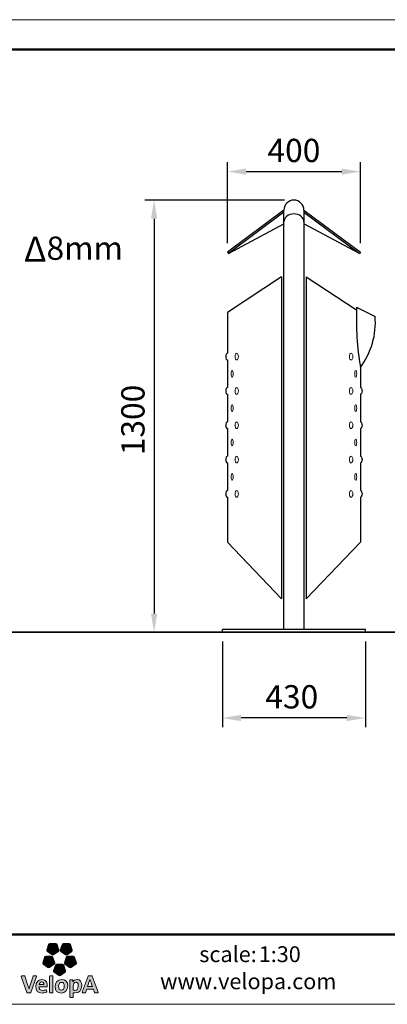
# Model space of a CAD drawing. Units: millimetres. Extents: x 415 to 6476, y 230 to 3192.
# Drawn here: x 3321 to 4426, y 230 to 3192 of the extents above; entities that cross this region are included whole.
import ezdxf

# ---------------------------------------------------------------- set-up
doc = ezdxf.new("R2010")
doc.units = ezdxf.units.MM
doc.header["$LTSCALE"] = 10
doc.header["$PDSIZE"] = -1
doc.layers.get('0').update_dxf_attribs({"color": 4})
for name, color, linetype, lineweight in [('STAMP', 1, 'Continuous', 15), ('VELOPA- Maaiveld', 88, 'Continuous', 35), ('VELOPA-DIM', 2, 'Continuous', 15), ('VELOPA-FIG25', 4, 'Continuous', 25)]:
    doc.layers.add(name, color=color, linetype=linetype, lineweight=lineweight)
doc.styles.add('2-5TXT', font='arial.ttf')
doc.dimstyles.new('VELOPA', dxfattribs={"dimscale": 0, "dimtxt": 2.5, "dimasz": 2, "dimexe": 1, "dimexo": 1, "dimgap": 1, "dimtad": 1, "dimdec": 0, "dimdsep": 46, "dimtxsty": '2-5TXT', "dimcen": 8, "dimadec": 1, "dimazin": 0, "dimtfac": 1, "dimtdec": 0, "dimtmove": 0, "dimatfit": 3, "dimfxl": 1, "dimtolj": 1, "dimtzin": 0, "dimarcsym": 0})

# ---------------------------------------------------------------- blocks, each defined once
blk = doc.blocks.new('*D26')
at = {"layer": 'DEFPOINTS', "color": 0, "ltscale": 4, "transparency": 16777216}
for p in [(4145.4, 2649.4), (3725.1, 1349.5), (3725.1, 1349.5)]:
    blk.add_point(p, dxfattribs=at)
at = {"layer": 'VELOPA-DIM', "color": 0, "lineweight": -2, "ltscale": 4, "transparency": 16777216}
for p, q in [((4117.4, 2649.4), (3697.1, 2649.4)), ((3725.1, 2593.4), (3725.1, 1405.5))]:
    blk.add_line(p, q, dxfattribs=at)
at = {"layer": 'VELOPA-DIM', "color": 0, "ltscale": 4, "transparency": 16777216}
for points in [[(3715.8, 2593.4), (3734.5, 2593.4), (3725.1, 2649.4)], [(3715.8, 1405.5), (3734.5, 1405.5), (3725.1, 1349.5)]]:
    blk.add_solid(points, dxfattribs=at)
at = {"layer": 'VELOPA-DIM', "color": 0, "ltscale": 4, "transparency": 16777216, "insert": (3661.4, 1987.9), "char_height": 70, "attachment_point": 5, "rotation": 90, "style": '2-5TXT'}
blk.add_mtext('\\A1;1300', dxfattribs=at)
blk = doc.blocks.new('*D28')
at = {"layer": 'DEFPOINTS', "color": 0, "ltscale": 4, "transparency": 16777216}
for p in [(3930.4, 1349.5), (4360.4, 1349.5), (3930.4, 1091.4)]:
    blk.add_point(p, dxfattribs=at)
at = {"layer": 'VELOPA-DIM', "color": 0, "lineweight": -2, "ltscale": 4, "transparency": 16777216}
for p, q in [((3930.4, 1321.5), (3930.4, 1063.4)), ((4360.4, 1321.5), (4360.4, 1063.4)), ((4304.4, 1091.4), (3986.4, 1091.4))]:
    blk.add_line(p, q, dxfattribs=at)
at = {"layer": 'VELOPA-DIM', "color": 0, "ltscale": 4, "transparency": 16777216}
for points in [[(3986.4, 1100.7), (3986.4, 1082), (3930.4, 1091.4)], [(4304.4, 1100.7), (4304.4, 1082), (4360.4, 1091.4)]]:
    blk.add_solid(points, dxfattribs=at)
at = {"layer": 'VELOPA-DIM', "color": 0, "ltscale": 4, "transparency": 16777216, "insert": (4138.9, 1155.1), "char_height": 70, "attachment_point": 5, "style": '2-5TXT'}
blk.add_mtext('\\A1;430', dxfattribs=at)
blk = doc.blocks.new('*D29')
at = {"layer": 'DEFPOINTS', "color": 0, "ltscale": 4, "transparency": 16777216}
for p in [(4345.2, 2735), (3945.6, 2492.3), (4345.2, 2492.3)]:
    blk.add_point(p, dxfattribs=at)
at = {"layer": 'VELOPA-DIM', "color": 0, "lineweight": -2, "ltscale": 4, "transparency": 16777216}
for p, q in [((3945.6, 2520.3), (3945.6, 2763)), ((4345.2, 2520.3), (4345.2, 2763)), ((4001.6, 2735), (4289.2, 2735))]:
    blk.add_line(p, q, dxfattribs=at)
at = {"layer": 'VELOPA-DIM', "color": 0, "ltscale": 4, "transparency": 16777216}
for points in [[(4001.6, 2744.3), (4001.6, 2725.7), (3945.6, 2735)], [(4289.2, 2744.3), (4289.2, 2725.7), (4345.2, 2735)]]:
    blk.add_solid(points, dxfattribs=at)
at = {"layer": 'VELOPA-DIM', "color": 0, "ltscale": 4, "transparency": 16777216, "insert": (4145.4, 2798.7), "char_height": 70, "attachment_point": 5, "style": '2-5TXT'}
blk.add_mtext('\\A1;400', dxfattribs=at)

msp = doc.modelspace()

# ---------------------------------------------------------------- hatches: boundary and pattern name
at = {"lineweight": 0}
h = msp.add_hatch(color=1, dxfattribs=at)
h.dxf.hatch_style = 1
edge = h.paths.add_edge_path(flags=16)
edge.add_spline(control_points=[(3446.5, 272.5), (3440.7, 272.5), (3437.8, 276.6), (3437.8, 284.6), (3437.8, 293.1), (3442.5, 296.1), (3446.6, 296.1)], knot_values=[0, 0, 0, 0, 1, 1, 1, 2, 2, 2, 2], degree=3, periodic=0)
edge.add_spline(control_points=[(3446.6, 296.1), (3452.3, 296.1), (3455.2, 292.2), (3455.2, 284.4), (3455.2, 277.1), (3451.9, 272.5), (3446.5, 272.5)], knot_values=[2, 2, 2, 2, 3, 3, 3, 4, 4, 4, 4], degree=3, periodic=0)
edge = h.paths.add_edge_path()
edge.add_spline(control_points=[(3445.6, 264), (3457.4, 264), (3465.6, 272.6), (3465.6, 285), (3465.6, 297.6), (3459.1, 304.5), (3447.3, 304.5)], knot_values=[2, 2, 2, 2, 3, 3, 3, 4, 4, 4, 4], degree=3, periodic=0)
edge.add_spline(control_points=[(3447.3, 304.5), (3435.6, 304.5), (3427.4, 295.9), (3427.4, 283.6), (3427.4, 270.6), (3433.5, 264), (3445.6, 264)], knot_values=[0, 0, 0, 0, 1, 1, 1, 2, 2, 2, 2], degree=3, periodic=0)
at = {"layer": 'STAMP', "lineweight": 0}
h = msp.add_hatch(color=256, dxfattribs=at)
edge = h.paths.add_edge_path(flags=0)
edge.add_line((3408.2, 410.3), (3402.8, 393.5))
edge.add_spline(control_points=[(3402.8, 393.5), (3402.3, 391.9), (3402.9, 390.1), (3404.3, 389)], knot_values=[9, 9, 9, 9, 10, 10, 10, 10], weights=[1, 1, 1, 1], degree=3, periodic=0)
edge.add_line((3404.3, 389), (3418.5, 378.7))
edge.add_spline(control_points=[(3418.5, 378.7), (3419.9, 377.7), (3421.8, 377.7), (3423.2, 378.7)], knot_values=[1, 1, 1, 1, 2, 2, 2, 2], weights=[1, 1, 1, 1], degree=3, periodic=0)
edge.add_line((3423.2, 378.7), (3437.5, 389))
edge.add_spline(control_points=[(3437.5, 389), (3438.9, 390.1), (3439.4, 391.9), (3438.9, 393.5)], knot_values=[3, 3, 3, 3, 4, 4, 4, 4], weights=[1, 1, 1, 1], degree=3, periodic=0)
edge.add_line((3438.9, 393.5), (3433.5, 410.3))
edge.add_spline(control_points=[(3433.5, 410.3), (3432.9, 411.9), (3431.4, 413.1), (3429.6, 413.1)], knot_values=[5, 5, 5, 5, 6, 6, 6, 6], weights=[1, 1, 1, 1], degree=3, periodic=0)
edge.add_line((3429.6, 413.1), (3412.1, 413.1))
edge.add_spline(control_points=[(3412.1, 413.1), (3410.3, 413.1), (3408.8, 411.9), (3408.2, 410.3)], knot_values=[7, 7, 7, 7, 8, 8, 8, 8], weights=[1, 1, 1, 1], degree=3, periodic=0)
h = msp.add_hatch(color=256, dxfattribs=at)
edge = h.paths.add_edge_path(flags=0)
edge.add_line((3448.5, 410.3), (3443.1, 393.5))
edge.add_spline(control_points=[(3443.1, 393.5), (3442.5, 391.9), (3443.1, 390.1), (3444.6, 389)], knot_values=[9, 9, 9, 9, 10, 10, 10, 10], weights=[1, 1, 1, 1], degree=3, periodic=0)
edge.add_line((3444.6, 389), (3458.8, 378.7))
edge.add_spline(control_points=[(3458.8, 378.7), (3460.2, 377.7), (3462.1, 377.7), (3463.5, 378.7)], knot_values=[1, 1, 1, 1, 2, 2, 2, 2], weights=[1, 1, 1, 1], degree=3, periodic=0)
edge.add_line((3463.5, 378.7), (3477.7, 389))
edge.add_spline(control_points=[(3477.7, 389), (3479.1, 390.1), (3479.7, 391.9), (3479.2, 393.5)], knot_values=[3, 3, 3, 3, 4, 4, 4, 4], weights=[1, 1, 1, 1], degree=3, periodic=0)
edge.add_line((3479.2, 393.5), (3473.8, 410.3))
edge.add_spline(control_points=[(3473.8, 410.3), (3473.2, 411.9), (3471.7, 413.1), (3469.9, 413.1)], knot_values=[5, 5, 5, 5, 6, 6, 6, 6], weights=[1, 1, 1, 1], degree=3, periodic=0)
edge.add_line((3469.9, 413.1), (3452.4, 413.1))
edge.add_spline(control_points=[(3452.4, 413.1), (3450.6, 413.1), (3449.1, 411.9), (3448.5, 410.3)], knot_values=[7, 7, 7, 7, 8, 8, 8, 8], weights=[1, 1, 1, 1], degree=3, periodic=0)
h = msp.add_hatch(color=256, dxfattribs=at)
edge = h.paths.add_edge_path(flags=0)
edge.add_line((3410.8, 340.4), (3425, 350.7))
edge.add_spline(control_points=[(3425, 350.7), (3426.4, 351.7), (3427, 353.6), (3426.5, 355.2)], knot_values=[9, 9, 9, 9, 10, 10, 10, 10], weights=[1, 1, 1, 1], degree=3, periodic=0)
edge.add_line((3426.5, 355.2), (3421, 371.9))
edge.add_spline(control_points=[(3421, 371.9), (3420.5, 373.6), (3418.9, 374.7), (3417.2, 374.7)], knot_values=[1, 1, 1, 1, 2, 2, 2, 2], weights=[1, 1, 1, 1], degree=3, periodic=0)
edge.add_line((3417.2, 374.7), (3399.6, 374.7))
edge.add_spline(control_points=[(3399.6, 374.7), (3397.9, 374.7), (3396.3, 373.6), (3395.8, 371.9)], knot_values=[3, 3, 3, 3, 4, 4, 4, 4], weights=[1, 1, 1, 1], degree=3, periodic=0)
edge.add_line((3395.8, 371.9), (3390.4, 355.2))
edge.add_spline(control_points=[(3390.4, 355.2), (3389.8, 353.6), (3390.4, 351.7), (3391.8, 350.7)], knot_values=[5, 5, 5, 5, 6, 6, 6, 6], weights=[1, 1, 1, 1], degree=3, periodic=0)
edge.add_line((3391.8, 350.7), (3406, 340.4))
edge.add_spline(control_points=[(3406, 340.4), (3407.5, 339.4), (3409.4, 339.4), (3410.8, 340.4)], knot_values=[7, 7, 7, 7, 8, 8, 8, 8], weights=[1, 1, 1, 1], degree=3, periodic=0)
h = msp.add_hatch(color=256, dxfattribs=at)
edge = h.paths.add_edge_path(flags=0)
edge.add_line((3476, 340.4), (3490.2, 350.7))
edge.add_spline(control_points=[(3490.2, 350.7), (3491.6, 351.7), (3492.2, 353.6), (3491.6, 355.2)], knot_values=[9, 9, 9, 9, 10, 10, 10, 10], weights=[1, 1, 1, 1], degree=3, periodic=0)
edge.add_line((3491.6, 355.2), (3486.2, 371.9))
edge.add_spline(control_points=[(3486.2, 371.9), (3485.7, 373.6), (3484.1, 374.7), (3482.4, 374.7)], knot_values=[1, 1, 1, 1, 2, 2, 2, 2], weights=[1, 1, 1, 1], degree=3, periodic=0)
edge.add_line((3482.4, 374.7), (3464.8, 374.7))
edge.add_spline(control_points=[(3464.8, 374.7), (3463.1, 374.7), (3461.5, 373.6), (3461, 371.9)], knot_values=[3, 3, 3, 3, 4, 4, 4, 4], weights=[1, 1, 1, 1], degree=3, periodic=0)
edge.add_line((3461, 371.9), (3455.5, 355.2))
edge.add_spline(control_points=[(3455.5, 355.2), (3455, 353.6), (3455.6, 351.7), (3457, 350.7)], knot_values=[5, 5, 5, 5, 6, 6, 6, 6], weights=[1, 1, 1, 1], degree=3, periodic=0)
edge.add_line((3457, 350.7), (3471.2, 340.4))
edge.add_spline(control_points=[(3471.2, 340.4), (3472.6, 339.4), (3474.5, 339.4), (3476, 340.4)], knot_values=[7, 7, 7, 7, 8, 8, 8, 8], weights=[1, 1, 1, 1], degree=3, periodic=0)
h = msp.add_hatch(color=256, dxfattribs=at)
edge = h.paths.add_edge_path(flags=0)
edge.add_line((3443.4, 316.7), (3457.6, 327))
edge.add_spline(control_points=[(3457.6, 327), (3459, 328.1), (3459.6, 329.9), (3459.1, 331.6)], knot_values=[8, 8, 8, 8, 9, 9, 9, 9], weights=[1, 1, 1, 1], degree=3, periodic=0)
edge.add_line((3459.1, 331.6), (3453.6, 348.3))
edge.add_spline(control_points=[(3453.6, 348.3), (3453.1, 349.9), (3451.5, 351), (3449.8, 351)], knot_values=[0, 0, 0, 0, 1, 1, 1, 1], weights=[1, 1, 1, 1], degree=3, periodic=0)
edge.add_line((3449.8, 351), (3432.2, 351))
edge.add_spline(control_points=[(3432.2, 351), (3430.5, 351), (3428.9, 349.9), (3428.4, 348.3)], knot_values=[2, 2, 2, 2, 3, 3, 3, 3], weights=[1, 1, 1, 1], degree=3, periodic=0)
edge.add_line((3428.4, 348.3), (3422.9, 331.6))
edge.add_spline(control_points=[(3422.9, 331.6), (3422.4, 329.9), (3423, 328.1), (3424.4, 327)], knot_values=[4, 4, 4, 4, 5, 5, 5, 5], weights=[1, 1, 1, 1], degree=3, periodic=0)
edge.add_line((3424.4, 327), (3438.6, 316.7))
edge.add_spline(control_points=[(3438.6, 316.7), (3440, 315.7), (3442, 315.7), (3443.4, 316.7)], knot_values=[6, 6, 6, 6, 7, 7, 7, 7], weights=[1, 1, 1, 1], degree=3, periodic=0)
h = msp.add_hatch(color=256, dxfattribs=at)
edge = h.paths.add_edge_path(flags=0)
edge.add_line((3355.1, 265.8), (3372.1, 313.6))
edge.add_spline(control_points=[(3372.1, 313.6), (3372.3, 314.1), (3372.2, 314.7), (3371.9, 315.1)], knot_values=[17, 17, 17, 17, 18, 18, 18, 18], weights=[1, 1, 1, 1], degree=3, periodic=0)
edge.add_spline(control_points=[(3371.9, 315.1), (3371.6, 315.5), (3371.1, 315.8), (3370.6, 315.8)], knot_values=[0, 0, 0, 0, 1, 1, 1, 1], weights=[1, 1, 1, 1], degree=3, periodic=0)
edge.add_line((3370.6, 315.8), (3363.5, 315.8))
edge.add_spline(control_points=[(3363.5, 315.8), (3362.9, 315.8), (3362.2, 315.3), (3362, 314.7)], knot_values=[2, 2, 2, 2, 3, 3, 3, 3], weights=[1, 1, 1, 1], degree=3, periodic=0)
edge.add_line((3362, 314.7), (3352.4, 287.4))
edge.add_spline(control_points=[(3352.4, 287.4), (3351, 283.1), (3350.1, 280.1), (3349.3, 276.3)], knot_values=[4, 4, 4, 4, 5, 5, 5, 5], weights=[1, 1, 1, 1], degree=3, periodic=0)
edge.add_spline(control_points=[(3349.3, 276.3), (3349.1, 276.3), (3349.1, 276.4), (3349.1, 276.4)], knot_values=[5, 5, 5, 5, 6, 6, 6, 6], weights=[1, 1, 1, 1], degree=3, periodic=0)
edge.add_spline(control_points=[(3349.1, 276.4), (3348.1, 280.2), (3347, 283.7), (3346, 286.7)], knot_values=[6, 6, 6, 6, 7, 7, 7, 7], weights=[1, 1, 1, 1], degree=3, periodic=0)
edge.add_line((3346, 286.7), (3336.7, 314.7))
edge.add_spline(control_points=[(3336.7, 314.7), (3336.5, 315.3), (3335.9, 315.8), (3335.2, 315.8)], knot_values=[8, 8, 8, 8, 9, 9, 9, 9], weights=[1, 1, 1, 1], degree=3, periodic=0)
edge.add_line((3335.2, 315.8), (3327.4, 315.8))
edge.add_spline(control_points=[(3327.4, 315.8), (3326.9, 315.8), (3326.4, 315.5), (3326.1, 315.1)], knot_values=[10, 10, 10, 10, 11, 11, 11, 11], weights=[1, 1, 1, 1], degree=3, periodic=0)
edge.add_spline(control_points=[(3326.1, 315.1), (3325.8, 314.7), (3325.7, 314.1), (3325.9, 313.6)], knot_values=[11, 11, 11, 11, 12, 12, 12, 12], weights=[1, 1, 1, 1], degree=3, periodic=0)
edge.add_line((3325.9, 313.6), (3342.6, 265.8))
edge.add_spline(control_points=[(3342.6, 265.8), (3342.8, 265.2), (3343.4, 264.7), (3344.1, 264.7)], knot_values=[13, 13, 13, 13, 14, 14, 14, 14], weights=[1, 1, 1, 1], degree=3, periodic=0)
edge.add_line((3344.1, 264.7), (3353.6, 264.7))
edge.add_spline(control_points=[(3353.6, 264.7), (3354.3, 264.7), (3354.9, 265.2), (3355.1, 265.8)], knot_values=[15, 15, 15, 15, 16, 16, 16, 16], weights=[1, 1, 1, 1], degree=3, periodic=0)
h = msp.add_hatch(color=256, dxfattribs=at)
edge = h.paths.add_edge_path(flags=0)
edge.add_line((3403.7, 284.1), (3403.9, 287.1))
edge.add_spline(control_points=[(3403.9, 287.1), (3403.9, 291.3), (3402.7, 304.6), (3387.5, 304.6)], knot_values=[14, 14, 14, 14, 15, 15, 15, 15], weights=[1, 1, 1, 1], degree=3, periodic=0)
edge.add_spline(control_points=[(3387.5, 304.6), (3376.4, 304.6), (3369.2, 296.5), (3369.2, 283.9)], knot_values=[0, 0, 0, 0, 1, 1, 1, 1], weights=[1, 1, 1, 1], degree=3, periodic=0)
edge.add_spline(control_points=[(3369.2, 283.9), (3369.2, 270.7), (3375.7, 264), (3388.5, 264)], knot_values=[1, 1, 1, 1, 2, 2, 2, 2], weights=[1, 1, 1, 1], degree=3, periodic=0)
edge.add_spline(control_points=[(3388.5, 264), (3392.9, 264), (3397.3, 264.7), (3401.3, 266.1)], knot_values=[2, 2, 2, 2, 3, 3, 3, 3], weights=[1, 1, 1, 1], degree=3, periodic=0)
edge.add_spline(control_points=[(3401.3, 266.1), (3402, 266.3), (3402.4, 267), (3402.3, 267.8)], knot_values=[3, 3, 3, 3, 4, 4, 4, 4], weights=[1, 1, 1, 1], degree=3, periodic=0)
edge.add_line((3402.3, 267.8), (3401.8, 272.2))
edge.add_spline(control_points=[(3401.8, 272.2), (3401.7, 272.7), (3401.5, 273.1), (3401, 273.4)], knot_values=[5, 5, 5, 5, 6, 6, 6, 6], weights=[1, 1, 1, 1], degree=3, periodic=0)
edge.add_spline(control_points=[(3401, 273.4), (3400.6, 273.6), (3400.1, 273.7), (3399.7, 273.5)], knot_values=[6, 6, 6, 6, 7, 7, 7, 7], weights=[1, 1, 1, 1], degree=3, periodic=0)
edge.add_spline(control_points=[(3399.7, 273.5), (3396.7, 272.4), (3393.3, 271.8), (3390.2, 271.8)], knot_values=[7, 7, 7, 7, 8, 8, 8, 8], weights=[1, 1, 1, 1], degree=3, periodic=0)
edge.add_spline(control_points=[(3390.2, 271.8), (3386.5, 271.8), (3383.8, 272.7), (3382, 274.5)], knot_values=[8, 8, 8, 8, 9, 9, 9, 9], weights=[1, 1, 1, 1], degree=3, periodic=0)
edge.add_spline(control_points=[(3382, 274.5), (3380.3, 276.3), (3379.4, 278.9), (3379.4, 282.4)], knot_values=[9, 9, 9, 9, 10, 10, 10, 10], weights=[1, 1, 1, 1], degree=3, periodic=0)
edge.add_line((3379.4, 282.4), (3379.4, 282.6))
edge.add_line((3379.4, 282.6), (3402.1, 282.6))
edge.add_spline(control_points=[(3402.1, 282.6), (3402.9, 282.6), (3403.6, 283.3), (3403.7, 284.1)], knot_values=[12, 12, 12, 12, 13, 13, 13, 13], weights=[1, 1, 1, 1], degree=3, periodic=0)
edge = h.paths.add_edge_path(flags=0)
edge.add_spline(control_points=[(3392, 295.4), (3393.3, 294.1), (3393.9, 292.2), (3393.9, 289.9)], knot_values=[4, 4, 4, 4, 5, 5, 5, 5], weights=[1, 1, 1, 1], degree=3, periodic=0)
edge.add_spline(control_points=[(3393.9, 289.9), (3393.9, 289.7), (3393.9, 289.6), (3393.9, 289.5)], knot_values=[5, 5, 5, 5, 6, 6, 6, 6], weights=[1, 1, 1, 1], degree=3, periodic=0)
edge.add_line((3393.9, 289.5), (3379.6, 289.5))
edge.add_line((3379.6, 289.5), (3379.6, 289.5))
edge.add_spline(control_points=[(3379.6, 289.5), (3380.1, 294.3), (3383, 297.2), (3387.2, 297.2)], knot_values=[2, 2, 2, 2, 3, 3, 3, 3], weights=[1, 1, 1, 1], degree=3, periodic=0)
edge.add_spline(control_points=[(3387.2, 297.2), (3389.2, 297.2), (3390.8, 296.6), (3392, 295.4)], knot_values=[3, 3, 3, 3, 4, 4, 4, 4], weights=[1, 1, 1, 1], degree=3, periodic=0)
h = msp.add_hatch(color=256, dxfattribs=at)
edge = h.paths.add_edge_path(flags=0)
edge.add_line((3420.9, 266.3), (3420.9, 314.2))
edge.add_spline(control_points=[(3420.9, 314.2), (3420.9, 315), (3420.2, 315.8), (3419.3, 315.8)], knot_values=[7, 7, 7, 7, 8, 8, 8, 8], weights=[1, 1, 1, 1], degree=3, periodic=0)
edge.add_line((3419.3, 315.8), (3412.4, 315.8))
edge.add_spline(control_points=[(3412.4, 315.8), (3411.5, 315.8), (3410.8, 315), (3410.8, 314.2)], knot_values=[1, 1, 1, 1, 2, 2, 2, 2], weights=[1, 1, 1, 1], degree=3, periodic=0)
edge.add_line((3410.8, 314.2), (3410.8, 266.3))
edge.add_spline(control_points=[(3410.8, 266.3), (3410.8, 265.5), (3411.5, 264.7), (3412.4, 264.7)], knot_values=[3, 3, 3, 3, 4, 4, 4, 4], weights=[1, 1, 1, 1], degree=3, periodic=0)
edge.add_line((3412.4, 264.7), (3419.3, 264.7))
edge.add_spline(control_points=[(3419.3, 264.7), (3420.2, 264.7), (3420.9, 265.5), (3420.9, 266.3)], knot_values=[5, 5, 5, 5, 6, 6, 6, 6], weights=[1, 1, 1, 1], degree=3, periodic=0)
h = msp.add_hatch(color=256, dxfattribs=at)
edge = h.paths.add_edge_path(flags=0)
edge.add_spline(control_points=[(3487.1, 264.2), (3500.2, 264.2), (3507.7, 272.3), (3507.7, 286.3)], knot_values=[14, 14, 14, 14, 15, 15, 15, 15], weights=[1, 1, 1, 1], degree=3, periodic=0)
edge.add_spline(control_points=[(3507.7, 286.3), (3507.7, 297.9), (3502.5, 304.5), (3493.4, 304.5)], knot_values=[15, 15, 15, 15, 16, 16, 16, 16], weights=[1, 1, 1, 1], degree=3, periodic=0)
edge.add_spline(control_points=[(3493.4, 304.5), (3487.8, 304.5), (3483.4, 302), (3481.2, 297.3)], knot_values=[0, 0, 0, 0, 1, 1, 1, 1], weights=[1, 1, 1, 1], degree=3, periodic=0)
edge.add_spline(control_points=[(3481.2, 297.3), (3481, 297.3), (3481, 297.3), (3481, 297.3)], knot_values=[1, 1, 1, 1, 2, 2, 2, 2], weights=[1, 1, 1, 1], degree=3, periodic=0)
edge.add_spline(control_points=[(3481, 297.3), (3481, 297.3), (3481, 297.3), (3481, 297.3), (3481.4, 302.1)], knot_values=[2.000034, 2.000034, 2.000034, 2.000657, 2.000657, 3, 3, 3], weights=[1, 1, 1, 1, 1], degree=2, periodic=0)
edge.add_line((3481.4, 302.1), (3481.4, 302.2))
edge.add_spline(control_points=[(3481.4, 302.2), (3481.4, 302.6), (3481.2, 303), (3480.9, 303.3)], knot_values=[4, 4, 4, 4, 5, 5, 5, 5], weights=[1, 1, 1, 1], degree=3, periodic=0)
edge.add_spline(control_points=[(3480.9, 303.3), (3480.6, 303.6), (3480.2, 303.8), (3479.7, 303.8)], knot_values=[5, 5, 5, 5, 6, 6, 6, 6], weights=[1, 1, 1, 1], degree=3, periodic=0)
edge.add_line((3479.7, 303.8), (3473.6, 303.8))
edge.add_spline(control_points=[(3473.6, 303.8), (3472.8, 303.8), (3472, 303), (3472, 302.2)], knot_values=[7, 7, 7, 7, 8, 8, 8, 8], weights=[1, 1, 1, 1], degree=3, periodic=0)
edge.add_line((3472, 302.2), (3472, 252.6))
edge.add_spline(control_points=[(3472, 252.6), (3472, 251.7), (3472.8, 251), (3473.6, 251)], knot_values=[9, 9, 9, 9, 10, 10, 10, 10], weights=[1, 1, 1, 1], degree=3, periodic=0)
edge.add_line((3473.6, 251), (3480.5, 251))
edge.add_spline(control_points=[(3480.5, 251), (3481.4, 251), (3482.1, 251.7), (3482.1, 252.6)], knot_values=[11, 11, 11, 11, 12, 12, 12, 12], weights=[1, 1, 1, 1], degree=3, periodic=0)
edge.add_line((3482.1, 252.6), (3482.1, 264.5))
edge.add_spline(control_points=[(3482.1, 264.5), (3483.6, 264.3), (3485.1, 264.2), (3487.1, 264.2)], knot_values=[13, 13, 13, 13, 14, 14, 14, 14], weights=[1, 1, 1, 1], degree=3, periodic=0)
edge = h.paths.add_edge_path(flags=0)
edge.add_spline(control_points=[(3490.5, 296.3), (3492.1, 296.3), (3497.2, 296.3), (3497.2, 285.2)], knot_values=[3, 3, 3, 3, 4, 4, 4, 4], weights=[1, 1, 1, 1], degree=3, periodic=0)
edge.add_spline(control_points=[(3497.2, 285.2), (3497.2, 274.3), (3491.8, 272), (3487.3, 272)], knot_values=[4, 4, 4, 4, 5, 5, 5, 5], weights=[1, 1, 1, 1], degree=3, periodic=0)
edge.add_spline(control_points=[(3487.3, 272), (3485.4, 272), (3483.7, 272.2), (3482.1, 272.7)], knot_values=[0, 0, 0, 0, 1, 1, 1, 1], weights=[1, 1, 1, 1], degree=3, periodic=0)
edge.add_line((3482.1, 272.7), (3482.1, 283.5))
edge.add_spline(control_points=[(3482.1, 283.5), (3482.1, 289.9), (3485, 296.3), (3490.5, 296.3)], knot_values=[2, 2, 2, 2, 3, 3, 3, 3], weights=[1, 1, 1, 1], degree=3, periodic=0)
h = msp.add_hatch(color=256, dxfattribs=at)
edge = h.paths.add_edge_path(flags=0)
edge.add_spline(control_points=[(3555.2, 264.7), (3555.7, 264.7), (3556.2, 265), (3556.5, 265.4)], knot_values=[14, 14, 14, 14, 15, 15, 15, 15], weights=[1, 1, 1, 1], degree=3, periodic=0)
edge.add_spline(control_points=[(3556.5, 265.4), (3556.8, 265.8), (3556.9, 266.4), (3556.7, 266.9)], knot_values=[15, 15, 15, 15, 16, 16, 16, 16], weights=[1, 1, 1, 1], degree=3, periodic=0)
edge.add_line((3556.7, 266.9), (3539, 314.7))
edge.add_spline(control_points=[(3539, 314.7), (3538.7, 315.3), (3538.1, 315.8), (3537.4, 315.8)], knot_values=[1, 1, 1, 1, 2, 2, 2, 2], weights=[1, 1, 1, 1], degree=3, periodic=0)
edge.add_line((3537.4, 315.8), (3528.2, 315.8))
edge.add_spline(control_points=[(3528.2, 315.8), (3527.5, 315.8), (3526.9, 315.3), (3526.7, 314.7)], knot_values=[3, 3, 3, 3, 4, 4, 4, 4], weights=[1, 1, 1, 1], degree=3, periodic=0)
edge.add_line((3526.7, 314.7), (3509.2, 266.9))
edge.add_spline(control_points=[(3509.2, 266.9), (3509.1, 266.4), (3509.1, 265.8), (3509.4, 265.4)], knot_values=[5, 5, 5, 5, 6, 6, 6, 6], weights=[1, 1, 1, 1], degree=3, periodic=0)
edge.add_spline(control_points=[(3509.4, 265.4), (3509.7, 265), (3510.2, 264.7), (3510.8, 264.7)], knot_values=[6, 6, 6, 6, 7, 7, 7, 7], weights=[1, 1, 1, 1], degree=3, periodic=0)
edge.add_line((3510.8, 264.7), (3517.6, 264.7))
edge.add_spline(control_points=[(3517.6, 264.7), (3518.3, 264.7), (3518.9, 265.2), (3519.2, 265.8)], knot_values=[8, 8, 8, 8, 9, 9, 9, 9], weights=[1, 1, 1, 1], degree=3, periodic=0)
edge.add_line((3519.2, 265.8), (3522.5, 275.6))
edge.add_line((3522.5, 275.6), (3542.5, 275.6))
edge.add_line((3542.5, 275.6), (3545.8, 265.8))
edge.add_spline(control_points=[(3545.8, 265.8), (3546, 265.2), (3546.7, 264.7), (3547.3, 264.7)], knot_values=[12, 12, 12, 12, 13, 13, 13, 13], weights=[1, 1, 1, 1], degree=3, periodic=0)
edge.add_line((3547.3, 264.7), (3555.2, 264.7))
edge = h.paths.add_edge_path(flags=0)
edge.add_line((3525.1, 283.7), (3532.4, 305.1))
edge.add_spline(control_points=[(3532.4, 305.1), (3537.9, 289.1), (3531, 308.6), (3539.8, 283.7)], knot_values=[2.94554, 2.94554, 2.94554, 2.94554, 5, 5, 5, 5], weights=[1, 1, 1, 1], degree=3, periodic=0)
edge.add_line((3539.8, 283.7), (3525.1, 283.7))

# ---------------------------------------------------------------- linework, layer by layer
at = {"layer": 'STAMP'}
for p, q in [((415.2, 3192.1), (6475.7, 3192.1)), ((415.2, 230.1), (6475.7, 230.1))]:
    msp.add_line(p, q, dxfattribs=at)
at = {"layer": 'STAMP', "lineweight": 50}
for p, q in [((505.2, 3102.1), (6385.7, 3102.1)), ((6385.7, 440.1), (505.2, 440.1))]:
    msp.add_line(p, q, dxfattribs=at)
at = {"layer": 'STAMP', "linetype": 'Continuous', "lineweight": 0}
for p, q in [((3408.2, 410.3), (3402.8, 393.5)), ((3404.3, 389), (3418.5, 378.7)), ((3429.6, 413.1), (3412.1, 413.1)), ((3423.2, 378.7), (3437.5, 389)), ((3438.9, 393.5), (3433.5, 410.3)), ((3448.5, 410.3), (3443.1, 393.5)), ((3444.6, 389), (3458.8, 378.7)), ((3469.9, 413.1), (3452.4, 413.1)), ((3463.5, 378.7), (3477.7, 389)), ((3479.2, 393.5), (3473.8, 410.3)), ((3395.8, 371.9), (3390.4, 355.2)), ((3417.2, 374.7), (3399.6, 374.7)), ((3426.5, 355.2), (3421, 371.9)), ((3461, 371.9), (3455.5, 355.2)), ((3482.4, 374.7), (3464.8, 374.7)), ((3491.6, 355.2), (3486.2, 371.9)), ((3391.8, 350.7), (3406, 340.4)), ((3410.8, 340.4), (3425, 350.7)), ((3428.4, 348.3), (3422.9, 331.6)), ((3424.4, 327), (3438.6, 316.7)), ((3449.8, 351), (3432.2, 351)), ((3443.4, 316.7), (3457.6, 327)), ((3459.1, 331.6), (3453.6, 348.3)), ((3457, 350.7), (3471.2, 340.4)), ((3476, 340.4), (3490.2, 350.7)), ((3325.9, 313.6), (3342.6, 265.8)), ((3335.2, 315.8), (3327.4, 315.8)), ((3346, 286.7), (3336.7, 314.7)), ((3362, 314.7), (3352.4, 287.4)), ((3355.1, 265.8), (3372.1, 313.6)), ((3370.6, 315.8), (3363.5, 315.8)), ((3410.8, 314.2), (3410.8, 266.3)), ((3419.3, 315.8), (3412.4, 315.8)), ((3420.9, 266.3), (3420.9, 314.2)), ((3472, 302.2), (3472, 252.6)), ((3479.7, 303.8), (3473.6, 303.8)), ((3526.7, 314.7), (3509.2, 266.9)), ((3525.1, 283.7), (3532.4, 305.1)), ((3537.4, 315.8), (3528.2, 315.8)), ((3556.7, 266.9), (3539, 314.7)), ((3379.4, 282.4), (3379.4, 282.6)), ((3379.4, 282.6), (3402.1, 282.6)), ((3402.3, 267.8), (3401.8, 272.2)), ((3403.7, 284.1), (3403.9, 287.1)), ((3482.1, 272.7), (3482.1, 283.5)), ((3519.2, 265.8), (3522.5, 275.6)), ((3522.5, 275.6), (3542.5, 275.6)), ((3539.8, 283.7), (3525.1, 283.7)), ((3542.5, 275.6), (3545.8, 265.8)), ((3344.1, 264.7), (3353.6, 264.7)), ((3412.4, 264.7), (3419.3, 264.7)), ((3473.6, 251), (3480.5, 251)), ((3482.1, 252.6), (3482.1, 264.5)), ((3510.8, 264.7), (3517.6, 264.7)), ((3547.3, 264.7), (3555.2, 264.7))]:
    msp.add_line(p, q, dxfattribs=at)
for points, degree in [([(3402.8, 393.5), (3402.3, 391.9), (3402.9, 390.1), (3404.3, 389)], 3), ([(3412.1, 413.1), (3410.3, 413.1), (3408.8, 411.9), (3408.2, 410.3)], 3), ([(3433.5, 410.3), (3432.9, 411.9), (3431.4, 413.1), (3429.6, 413.1)], 3), ([(3437.5, 389), (3438.9, 390.1), (3439.4, 391.9), (3438.9, 393.5)], 3), ([(3443.1, 393.5), (3442.5, 391.9), (3443.1, 390.1), (3444.6, 389)], 3), ([(3452.4, 413.1), (3450.6, 413.1), (3449.1, 411.9), (3448.5, 410.3)], 3), ([(3473.8, 410.3), (3473.2, 411.9), (3471.7, 413.1), (3469.9, 413.1)], 3), ([(3477.7, 389), (3479.1, 390.1), (3479.7, 391.9), (3479.2, 393.5)], 3), ([(3399.6, 374.7), (3397.9, 374.7), (3396.3, 373.6), (3395.8, 371.9)], 3), ([(3421, 371.9), (3420.5, 373.6), (3418.9, 374.7), (3417.2, 374.7)], 3), ([(3418.5, 378.7), (3419.9, 377.7), (3421.8, 377.7), (3423.2, 378.7)], 3), ([(3458.8, 378.7), (3460.2, 377.7), (3462.1, 377.7), (3463.5, 378.7)], 3), ([(3464.8, 374.7), (3463.1, 374.7), (3461.5, 373.6), (3461, 371.9)], 3), ([(3486.2, 371.9), (3485.7, 373.6), (3484.1, 374.7), (3482.4, 374.7)], 3), ([(3390.4, 355.2), (3389.8, 353.6), (3390.4, 351.7), (3391.8, 350.7)], 3), ([(3406, 340.4), (3407.5, 339.4), (3409.4, 339.4), (3410.8, 340.4)], 3), ([(3422.9, 331.6), (3422.4, 329.9), (3423, 328.1), (3424.4, 327)], 3), ([(3425, 350.7), (3426.4, 351.7), (3427, 353.6), (3426.5, 355.2)], 3), ([(3432.2, 351), (3430.5, 351), (3428.9, 349.9), (3428.4, 348.3)], 3), ([(3453.6, 348.3), (3453.1, 349.9), (3451.5, 351), (3449.8, 351)], 3), ([(3455.5, 355.2), (3455, 353.6), (3455.6, 351.7), (3457, 350.7)], 3), ([(3457.6, 327), (3459, 328.1), (3459.6, 329.9), (3459.1, 331.6)], 3), ([(3471.2, 340.4), (3472.6, 339.4), (3474.5, 339.4), (3476, 340.4)], 3), ([(3490.2, 350.7), (3491.6, 351.7), (3492.2, 353.6), (3491.6, 355.2)], 3), ([(3326.1, 315.1), (3325.8, 314.7), (3325.7, 314.1), (3325.9, 313.6)], 3), ([(3327.4, 315.8), (3326.9, 315.8), (3326.4, 315.5), (3326.1, 315.1)], 3), ([(3336.7, 314.7), (3336.5, 315.3), (3335.9, 315.8), (3335.2, 315.8)], 3), ([(3363.5, 315.8), (3362.9, 315.8), (3362.2, 315.3), (3362, 314.7)], 3), ([(3387.5, 304.6), (3376.4, 304.6), (3369.2, 296.5), (3369.2, 283.9)], 3), ([(3371.9, 315.1), (3371.6, 315.5), (3371.1, 315.8), (3370.6, 315.8)], 3), ([(3372.1, 313.6), (3372.3, 314.1), (3372.2, 314.7), (3371.9, 315.1)], 3), ([(3379.6, 289.5), (3380.1, 294.3), (3383, 297.2), (3387.2, 297.2)], 3), ([(3387.2, 297.2), (3389.2, 297.2), (3390.8, 296.6), (3392, 295.4)], 3), ([(3403.9, 287.1), (3403.9, 291.3), (3402.7, 304.6), (3387.5, 304.6)], 3), ([(3412.4, 315.8), (3411.5, 315.8), (3410.8, 315), (3410.8, 314.2)], 3), ([(3420.9, 314.2), (3420.9, 315), (3420.2, 315.8), (3419.3, 315.8)], 3), ([(3438.6, 316.7), (3440, 315.7), (3442, 315.7), (3443.4, 316.7)], 3), ([(3473.6, 303.8), (3472.8, 303.8), (3472, 303), (3472, 302.2)], 3), ([(3480.9, 303.3), (3480.6, 303.6), (3480.2, 303.8), (3479.7, 303.8)], 3), ([(3481.4, 302.2), (3481.4, 302.6), (3481.2, 303), (3480.9, 303.3)], 3), ([(3481, 297.3), (3481, 297.3), (3481.4, 302.1)], 2), ([(3481.2, 297.3), (3481, 297.3), (3481, 297.3), (3481, 297.3)], 3), ([(3493.4, 304.5), (3487.8, 304.5), (3483.4, 302), (3481.2, 297.3)], 3), ([(3481.4, 302.1), (3481.4, 302.2), (3481.4, 302.2), (3481.4, 302.2)], 3), ([(3482.1, 283.5), (3482.1, 289.9), (3485, 296.3), (3490.5, 296.3)], 3), ([(3490.5, 296.3), (3492.1, 296.3), (3497.2, 296.3), (3497.2, 285.2)], 3), ([(3507.7, 286.3), (3507.7, 297.9), (3502.5, 304.5), (3493.4, 304.5)], 3), ([(3528.2, 315.8), (3527.5, 315.8), (3526.9, 315.3), (3526.7, 314.7)], 3), ([(3532.4, 305.1), (3537.9, 289.1), (3531, 308.6), (3539.8, 283.7)], 3), ([(3539, 314.7), (3538.7, 315.3), (3538.1, 315.8), (3537.4, 315.8)], 3), ([(3349.1, 276.4), (3348.1, 280.2), (3347, 283.7), (3346, 286.7)], 3), ([(3349.3, 276.3), (3349.1, 276.3), (3349.1, 276.4), (3349.1, 276.4)], 3), ([(3352.4, 287.4), (3351, 283.1), (3350.1, 280.1), (3349.3, 276.3)], 3), ([(3369.2, 283.9), (3369.2, 270.7), (3375.7, 264), (3388.5, 264)], 3), ([(3382, 274.5), (3380.3, 276.3), (3379.4, 278.9), (3379.4, 282.4)], 3), ([(3393.9, 289.5), (3379.6, 289.5), (3379.6, 289.5)], 2), ([(3379.6, 289.5), (3379.6, 289.5), (3379.6, 289.5), (3379.6, 289.5)], 3), ([(3390.2, 271.8), (3386.5, 271.8), (3383.8, 272.7), (3382, 274.5)], 3), ([(3399.7, 273.5), (3396.7, 272.4), (3393.3, 271.8), (3390.2, 271.8)], 3), ([(3392, 295.4), (3393.3, 294.1), (3393.9, 292.2), (3393.9, 289.9)], 3), ([(3393.9, 289.9), (3393.9, 289.7), (3393.9, 289.6), (3393.9, 289.5)], 3), ([(3401, 273.4), (3400.6, 273.6), (3400.1, 273.7), (3399.7, 273.5)], 3), ([(3401.8, 272.2), (3401.7, 272.7), (3401.5, 273.1), (3401, 273.4)], 3), ([(3401.3, 266.1), (3402, 266.3), (3402.4, 267), (3402.3, 267.8)], 3), ([(3402.1, 282.6), (3402.9, 282.6), (3403.6, 283.3), (3403.7, 284.1)], 3), ([(3487.3, 272), (3485.4, 272), (3483.7, 272.2), (3482.1, 272.7)], 3), ([(3487.1, 264.2), (3500.2, 264.2), (3507.7, 272.3), (3507.7, 286.3)], 3), ([(3497.2, 285.2), (3497.2, 274.3), (3491.8, 272), (3487.3, 272)], 3), ([(3509.2, 266.9), (3509.1, 266.4), (3509.1, 265.8), (3509.4, 265.4)], 3), ([(3556.5, 265.4), (3556.8, 265.8), (3556.9, 266.4), (3556.7, 266.9)], 3), ([(3342.6, 265.8), (3342.8, 265.2), (3343.4, 264.7), (3344.1, 264.7)], 3), ([(3353.6, 264.7), (3354.3, 264.7), (3354.9, 265.2), (3355.1, 265.8)], 3), ([(3388.5, 264), (3392.9, 264), (3397.3, 264.7), (3401.3, 266.1)], 3), ([(3410.8, 266.3), (3410.8, 265.5), (3411.5, 264.7), (3412.4, 264.7)], 3), ([(3419.3, 264.7), (3420.2, 264.7), (3420.9, 265.5), (3420.9, 266.3)], 3), ([(3472, 252.6), (3472, 251.7), (3472.8, 251), (3473.6, 251)], 3), ([(3480.5, 251), (3481.4, 251), (3482.1, 251.7), (3482.1, 252.6)], 3), ([(3482.1, 264.5), (3483.6, 264.3), (3485.1, 264.2), (3487.1, 264.2)], 3), ([(3509.4, 265.4), (3509.7, 265), (3510.2, 264.7), (3510.8, 264.7)], 3), ([(3517.6, 264.7), (3518.3, 264.7), (3518.9, 265.2), (3519.2, 265.8)], 3), ([(3545.8, 265.8), (3546, 265.2), (3546.7, 264.7), (3547.3, 264.7)], 3), ([(3555.2, 264.7), (3555.7, 264.7), (3556.2, 265), (3556.5, 265.4)], 3)]:
    msp.add_open_spline(points, degree=degree, dxfattribs=at)
for points, knots in [([(3447.3, 304.5), (3435.6, 304.5), (3427.4, 295.9), (3427.4, 283.6), (3427.4, 270.6), (3433.5, 264), (3445.6, 264)], [0, 0, 0, 0, 1, 1, 1, 2, 2, 2, 2]), ([(3445.6, 264), (3457.4, 264), (3465.6, 272.6), (3465.6, 285), (3465.6, 297.6), (3459.1, 304.5), (3447.3, 304.5)], [2, 2, 2, 2, 3, 3, 3, 4, 4, 4, 4]), ([(3446.5, 272.5), (3440.7, 272.5), (3437.8, 276.6), (3437.8, 284.6), (3437.8, 293.1), (3442.5, 296.1), (3446.6, 296.1)], [0, 0, 0, 0, 1, 1, 1, 2, 2, 2, 2]), ([(3446.6, 296.1), (3452.3, 296.1), (3455.2, 292.2), (3455.2, 284.4), (3455.2, 277.1), (3451.9, 272.5), (3446.5, 272.5)], [2, 2, 2, 2, 3, 3, 3, 4, 4, 4, 4])]:
    msp.add_open_spline(points, degree=3, knots=knots, dxfattribs=at)
at = {"layer": 'VELOPA- Maaiveld', "ltscale": 4}
msp.add_line((970.4, 1349.5), (5730.4, 1349.5), dxfattribs=at)
at = {"layer": 'VELOPA-DIM', "ltscale": 4}
for centre, ratio in [((3973.4, 2178.4), 0.498508), ((3959.9, 2126.8), 0.298508), ((3973.4, 2075.1), 0.498508), ((3959.9, 2023.5), 0.298508), ((3973.4, 1971.9), 0.498508), ((3959.9, 1920.2), 0.298508), ((3973.4, 1868.6), 0.498508), ((3959.9, 1817), 0.298508), ((3973.4, 1765.3), 0.498508)]:
    msp.add_ellipse(centre, major_axis=(0, -10), ratio=ratio, dxfattribs=at)
at = {"layer": 'VELOPA-DIM', "ltscale": 4, "extrusion": (0, 0, -1)}
for centre, ratio in [((4317.4, 2178.4), 0.498508), ((4331, 2126.8), 0.298508), ((4317.4, 2075.1), 0.498508), ((4331, 2023.5), 0.298508), ((4317.4, 1971.9), 0.498508), ((4331, 1920.2), 0.298508), ((4317.4, 1868.6), 0.498508), ((4331, 1817), 0.298508), ((4317.4, 1765.3), 0.498508)]:
    msp.add_ellipse(centre, major_axis=(0, -10), ratio=ratio, dxfattribs=at)
at = {"layer": 'VELOPA-FIG25', "ltscale": 4}
for p, q in [((4115.4, 2619.4), (3945.6, 2492.3)), ((4115.4, 2613), (3948.7, 2488.4)), ((4115.4, 1357.5), (4115.4, 2619.4)), ((4175.4, 2619.4), (4175.4, 1357.5)), ((4175.4, 2619.4), (4345.2, 2492.3)), ((4175.4, 2613), (4342.1, 2488.4)), ((3948.7, 2488.4), (4115.4, 2578)), ((4342.1, 2488.4), (4175.4, 2578)), ((3945.6, 2492.3), (3948.7, 2488.4)), ((4345.2, 2492.3), (4342.1, 2488.4)), ((4108.4, 2418.8), (3945.6, 2311.4)), ((4108.4, 2418.8), (4108.4, 1449.4)), ((4182.4, 2418.8), (4182.4, 1449.4)), ((4182.4, 2418.8), (4333.3, 2319.3)), ((3945.6, 2311.4), (3945.6, 2188.4)), ((4333.5, 2327.5), (4389.3, 2299.6)), ((3945.6, 2168.4), (3945.6, 2085.1)), ((4345.2, 2146.3), (4345.2, 2085.1)), ((3945.6, 2065.1), (3945.6, 1981.9)), ((4345.2, 2065.1), (4345.2, 1981.9)), ((3945.6, 1961.9), (3945.6, 1878.6)), ((4345.2, 1961.9), (4345.2, 1878.6)), ((3945.6, 1858.6), (3945.6, 1775.3)), ((4345.2, 1858.6), (4345.2, 1775.3)), ((3945.6, 1755.3), (3945.6, 1620.7)), ((4345.2, 1755.3), (4345.2, 1620.7)), ((4108.4, 1449.4), (3945.6, 1620.7)), ((4182.4, 1449.4), (4345.2, 1620.7)), ((3930.4, 1349.5), (3930.4, 1357.5)), ((4360.4, 1357.5), (3930.4, 1357.5)), ((4360.4, 1349.5), (3930.4, 1349.5)), ((4360.4, 1349.5), (4360.4, 1357.5))]:
    msp.add_line(p, q, dxfattribs=at)
for centre, radius, start, end in [((4145.4, 2619.4), 30, 0, 180), ((5243.8, 2295.1), 910.8, 177.961, 189.4037), ((4166.8, 2280.5), 223.3, 323.0285, 4.8886)]:
    msp.add_arc(centre, radius, start, end, dxfattribs=at)
for centre, major_axis, ratio in [((4145.4, 2584), (-30, 0), 0.793533), ((3945.6, 2178.4), (0, -10), 0.498508), ((3945.6, 2075.1), (0, -10), 0.498508), ((3945.6, 1971.9), (0, -10), 0.498508), ((3945.6, 1868.6), (0, -10), 0.498508), ((3945.6, 1765.3), (0, -10), 0.498508)]:
    msp.add_ellipse(centre, major_axis=major_axis, ratio=ratio, start_param=3.141593, end_param=6.283185, dxfattribs=at)
at = {"layer": 'VELOPA-FIG25', "ltscale": 4, "extrusion": (0, 0, -1)}
for centre in [(4345.2, 2075.1), (4345.2, 1971.9), (4345.2, 1868.6), (4345.2, 1765.3)]:
    msp.add_ellipse(centre, major_axis=(0, -10), ratio=0.498508, start_param=3.141593, end_param=6.283185, dxfattribs=at)

# ---------------------------------------------------------------- texts
at = {"layer": 'VELOPA-DIM', "ltscale": 4, "insert": (3482.7, 2501.8), "char_height": 70, "attachment_point": 5, "style": '2-5TXT'}
msp.add_mtext('{\\H1.083x;Δ}8mm', dxfattribs=at)
at = {"layer": 'VELOPA-DIM', "attachment_point": 1, "style": '2-5TXT'}
for s, insert, char_height in [('scale:', (3860.9, 404.6), 47.63), ('www.velopa.com', (3743.2, 323.1), 47.625)]:
    msp.add_mtext(s, dxfattribs=dict(at, insert=insert, char_height=char_height))
at = {"layer": 'VELOPA-DIM', "insert": (4039.7, 404.6), "char_height": 47.63, "width": 73.029, "attachment_point": 1, "style": '2-5TXT'}
msp.add_mtext('1:30', dxfattribs=at)

# ---------------------------------------------------------------- dimensions: what is measured, and where the dimension line sits
at = {"layer": 'VELOPA-DIM', "ltscale": 4}
for base, p1, p2, picture, middle in [((4345.2, 2735), (3945.6, 2492.3), (4345.2, 2492.3), '*D29', (4145.4, 2735)), ((3930.4, 1091.4), (4360.4, 1349.5), (3930.4, 1349.5), '*D28', (4138.9, 1091.4))]:
    dim = msp.add_linear_dim(base=base, p1=p1, p2=p2, dimstyle='VELOPA', override={"dimscale": 28}, dxfattribs=at)
    dim.commit()
    dim.dimension.update_dxf_attribs({"geometry": picture, "text_midpoint": middle, "dimtype": 160})
dim = msp.add_linear_dim(base=(3725.1, 1349.5), p1=(4145.4, 2649.4), p2=(3725.1, 1349.5), angle=90, dimstyle='VELOPA', override={"dimscale": 28}, dxfattribs=at)
dim.commit()
dim.dimension.update_dxf_attribs({"geometry": '*D26', "text_midpoint": (3725.1, 1987.9), "dimtype": 160})

doc.saveas('drawing.dxf')
